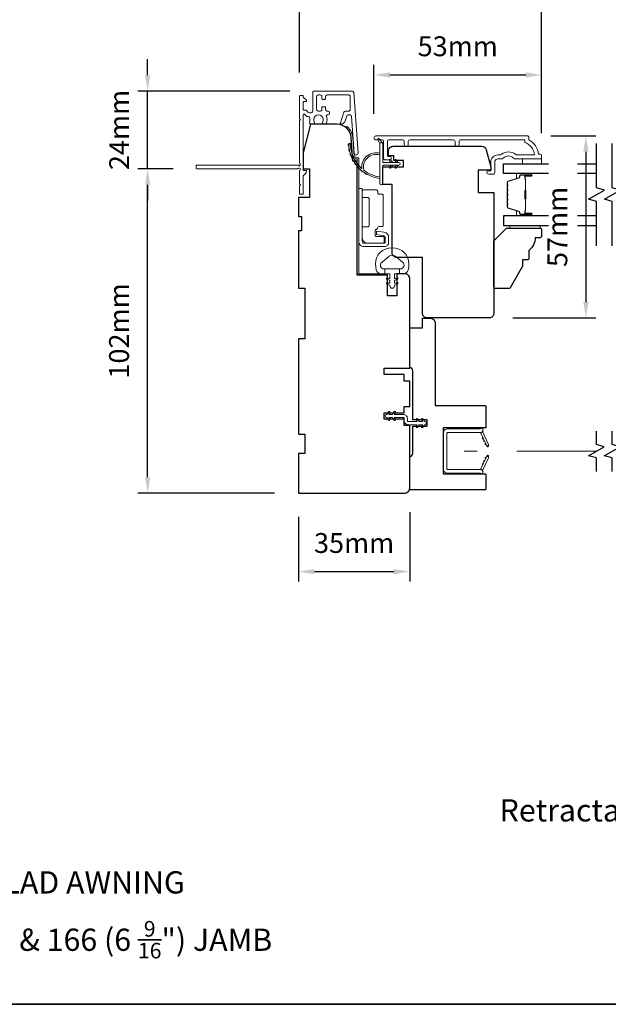
# Model space of a CAD drawing. Extents: x -1566 to 4089, y 1387 to 3930.
# Drawn here: x 2914 to 3099, y 3376 to 3686 of the extents above; entities that cross this region are included whole.
import ezdxf

# ---------------------------------------------------------------- set-up
doc = ezdxf.new("R2010")
doc.units = 0
doc.header["$LTSCALE"] = 200
doc.header["$MEASUREMENT"] = 0
doc.header["$PDMODE"] = 3
doc.header["$PDSIZE"] = 25
doc.linetypes.add('HIDDEN2', pattern=[0.1875, 0.125, -0.0625])
doc.layers.get('DEFPOINTS').update_dxf_attribs({"color": 2, "linetype": 'CONTINUOUS'})
for name, color, linetype, lineweight in [('6', 6, 'CONTINUOUS', 5), ('8', 7, 'CONTINUOUS', 35), ('Butal', 9, 'CONTINUOUS', 15), ('Dimensions', 2, 'CONTINUOUS', 25), ('Frame & Sash Cladding', 3, 'CONTINUOUS', 15), ('Hinge', 5, 'CONTINUOUS', 15), ('Jamb Liner', 230, 'CONTINUOUS', 9), ('Next Gen Cladding', 142, 'CONTINUOUS', 20), ('Nylon Clip', 6, 'CONTINUOUS', 15), ('Retractable Screen Hardware', 200, 'CONTINUOUS', 15), ('Screen', 40, 'HIDDEN2', 9), ('Spacer Bar', 1, 'CONTINUOUS', 9), ('TEXT', 7, 'CONTINUOUS', 35), ('Weather-Strip', 6, 'CONTINUOUS', 9), ('Wood', 7, 'CONTINUOUS', 25)]:
    doc.layers.add(name, color=color, linetype=linetype, lineweight=lineweight)
for name, color, linetype in [('7', 7, 'CONTINUOUS'), ('Glass', 6, 'CONTINUOUS'), ('Parts', 7, 'CONTINUOUS')]:
    doc.layers.add(name, color=color, linetype=linetype)
doc.styles.add('Note Text (ISO)', font='tahoma.ttf')
doc.styles.add('style1', font='arial.ttf')
doc.dimstyles.new('LWFRAC$0', dxfattribs={"dimscale": 20, "dimtxt": 2.5, "dimasz": 2, "dimexe": 1.25, "dimexo": 3, "dimgap": 2, "dimtad": 1, "dimtoh": 1, "dimdec": 4, "dimlfac": 0.03937, "dimzin": 4, "dimdsep": 46, "dimlunit": 5, "dimtxsty": 'style1', "dimcen": 0, "dimadec": 0, "dimazin": 0, "dimtfac": 1, "dimtdec": 4, "dimtix": 1, "dimtmove": 0, "dimatfit": 3, "dimfxl": 0, "dimfrac": 2, "dimtzin": 0, "dimarcsym": 0})

# ---------------------------------------------------------------- blocks, each defined once
blk = doc.blocks.new('*D301')
at = {"layer": 'DEFPOINTS', "color": 0}
for p in [(3078.36, 3668.42), (3025.61, 3648.66), (3078.36, 3642.62)]:
    blk.add_point(p, dxfattribs=at)
at = {"layer": 'Dimensions', "color": 0, "lineweight": -2}
for p, q in [((3025.61, 3656.16), (3025.61, 3671.55)), ((3078.36, 3650.12), (3078.36, 3671.55)), ((3030.61, 3668.42), (3073.36, 3668.42))]:
    blk.add_line(p, q, dxfattribs=at)
at = {"layer": 'Dimensions', "color": 0}
for points in [[(3030.61, 3669.26), (3030.61, 3667.59), (3025.61, 3668.42)], [(3073.36, 3669.26), (3073.36, 3667.59), (3078.36, 3668.42)]]:
    blk.add_solid(points, dxfattribs=at)
at = {"layer": 'Dimensions', "color": 0, "insert": (3051.98, 3676.62), "char_height": 6.25, "attachment_point": 5, "style": 'style1'}
blk.add_mtext('53mm', dxfattribs=at)
blk = doc.blocks.new('*D302')
at = {"layer": 'DEFPOINTS', "color": 0}
for p in [(3036.86, 3538.38), (3001.86, 3536.88), (3036.86, 3512.17)]:
    blk.add_point(p, dxfattribs=at)
at = {"layer": 'Dimensions', "color": 0, "lineweight": -2}
for p, q in [((3001.86, 3529.38), (3001.86, 3509.05)), ((3036.86, 3530.88), (3036.86, 3509.05)), ((3006.86, 3512.17), (3031.86, 3512.17))]:
    blk.add_line(p, q, dxfattribs=at)
at = {"layer": 'Dimensions', "color": 0}
for points in [[(3006.86, 3513), (3006.86, 3511.34), (3001.86, 3512.17)], [(3031.86, 3513), (3031.86, 3511.34), (3036.86, 3512.17)]]:
    blk.add_solid(points, dxfattribs=at)
at = {"layer": 'Dimensions', "color": 0, "insert": (3019.36, 3520.36), "char_height": 6.25, "attachment_point": 5, "style": 'style1'}
blk.add_mtext('35mm', dxfattribs=at)
blk = doc.blocks.new('*D305')
at = {"layer": 'DEFPOINTS', "color": 0}
for p in [(3073.81, 3649.25), (3061.86, 3591.98), (3092.31, 3591.98)]:
    blk.add_point(p, dxfattribs=at)
at = {"layer": 'Dimensions', "color": 0, "lineweight": -2}
for p, q in [((3081.31, 3649.25), (3095.43, 3649.25)), ((3092.31, 3644.25), (3092.31, 3596.98)), ((3069.36, 3591.98), (3095.43, 3591.98))]:
    blk.add_line(p, q, dxfattribs=at)
at = {"layer": 'Dimensions', "color": 0}
for points in [[(3091.47, 3644.25), (3093.14, 3644.25), (3092.31, 3649.25)], [(3091.47, 3596.98), (3093.14, 3596.98), (3092.31, 3591.98)]]:
    blk.add_solid(points, dxfattribs=at)
at = {"layer": 'Dimensions', "color": 0, "insert": (3084.13, 3620.61), "char_height": 6.25, "attachment_point": 5, "rotation": 90, "style": 'style1'}
blk.add_mtext('57mm', dxfattribs=at)
blk = doc.blocks.new('psglzstop')
at = {"layer": '6', "lineweight": 13}
blk.add_lwpolyline([(0.79, 14.5), (0.79, 5), (0, 5), (0, 14.5)], close=True, dxfattribs=at)
at = {"layer": '7'}
blk.add_lwpolyline([(7.79, 11), (10.29, 11, -0.414214), (10.79, 10.5), (10.79, 9), (12.79, 9), (19.54, 5.1, -0.267949), (19.79, 4.67), (19.79, 0.5, -0.414214), (19.29, 0), (4.79, 0), (0.79, 4), (0.79, 14.5, -0.414214), (1.29, 15), (3.29, 15, -0.414214), (3.79, 14.5), (3.79, 13, -0.236068)], format="xyb", close=True, dxfattribs=at)
blk = doc.blocks.new('*D224')
at = {"layer": 'DEFPOINTS', "color": 0}
for p in [(2954.39, 3638.88), (2969.91, 3638.88), (3001.86, 3536.88)]:
    blk.add_point(p, dxfattribs=at)
at = {"layer": 'Dimensions', "color": 0, "lineweight": -2}
for p, q in [((2962.41, 3638.88), (2951.27, 3638.88)), ((2954.39, 3541.88), (2954.39, 3633.88)), ((2994.36, 3536.88), (2951.27, 3536.88))]:
    blk.add_line(p, q, dxfattribs=at)
at = {"layer": 'Dimensions', "color": 0}
for points in [[(2953.56, 3633.88), (2955.22, 3633.88), (2954.39, 3638.88)], [(2953.56, 3541.88), (2955.22, 3541.88), (2954.39, 3536.88)]]:
    blk.add_solid(points, dxfattribs=at)
at = {"layer": 'Dimensions', "color": 0, "insert": (2946.2, 3587.88), "char_height": 6.25, "attachment_point": 5, "rotation": 90, "style": 'style1'}
blk.add_mtext('102mm', dxfattribs=at)
blk = doc.blocks.new('*D225')
at = {"layer": 'DEFPOINTS', "color": 0}
for p in [(2954.39, 3663.33), (3006.61, 3663.33), (2969.91, 3638.88)]:
    blk.add_point(p, dxfattribs=at)
at = {"layer": 'Dimensions', "color": 0, "lineweight": -2}
for p, q in [((2954.39, 3668.33), (2954.39, 3673.33)), ((2999.11, 3663.33), (2951.27, 3663.33)), ((2954.39, 3638.88), (2954.39, 3663.33)), ((2962.41, 3638.88), (2951.27, 3638.88)), ((2954.39, 3633.88), (2954.39, 3628.88))]:
    blk.add_line(p, q, dxfattribs=at)
at = {"layer": 'Dimensions', "color": 0}
for points in [[(2953.56, 3668.33), (2955.22, 3668.33), (2954.39, 3663.33)], [(2953.56, 3633.88), (2955.22, 3633.88), (2954.39, 3638.88)]]:
    blk.add_solid(points, dxfattribs=at)
at = {"layer": 'Dimensions', "color": 0, "insert": (2946.25, 3651.1), "char_height": 6.25, "attachment_point": 5, "rotation": 90, "style": 'style1'}
blk.add_mtext('24mm', dxfattribs=at)
blk = doc.blocks.new('*D226')
at = {"layer": 'DEFPOINTS', "color": 0}
for p in [(3002.16, 3695.8), (3002.16, 3661.68), (3078.36, 3642.62)]:
    blk.add_point(p, dxfattribs=at)
at = {"layer": 'Dimensions', "color": 0, "lineweight": -2}
for p, q in [((3002.16, 3669.18), (3002.16, 3698.92)), ((3078.36, 3650.12), (3078.36, 3698.92)), ((3073.36, 3695.8), (3007.16, 3695.8))]:
    blk.add_line(p, q, dxfattribs=at)
at = {"layer": 'Dimensions', "color": 0}
for points in [[(3007.16, 3696.63), (3007.16, 3694.96), (3002.16, 3695.8)], [(3073.36, 3696.63), (3073.36, 3694.96), (3078.36, 3695.8)]]:
    blk.add_solid(points, dxfattribs=at)
at = {"layer": 'Dimensions', "color": 0, "insert": (3040.26, 3703.99), "char_height": 6.25, "attachment_point": 5, "style": 'style1'}
blk.add_mtext('76mm', dxfattribs=at)

msp = doc.modelspace()

# ---------------------------------------------------------------- linework, layer by layer
at = {"layer": '6'}
msp.add_lwpolyline([(3078.36, 3642), (3078.36, 3640.5), (3072.36, 3640.5), (3072.36, 3642)], close=True, dxfattribs=at)
msp.add_lwpolyline([(3036.25, 3610.89, 0.124215), (3035.26, 3612.47, 0.4), (3027.46, 3612.47, 0.124215), (3026.46, 3610.89, 0.139845), (3026.32, 3607.05, 0.345454), (3027.8, 3605.89), (3029.07, 3605.89), (3029.07, 3607.41), (3029.07, 3605.89), (3030.38, 3605.89, -0.414214), (3030.64, 3605.63), (3030.64, 3604.61, -0.539651), (3030.32, 3604.4), (3029.89, 3604.58, 1), (3029.71, 3604.18), (3030.5, 3603.84, -0.298996), (3030.64, 3603.63), (3030.64, 3603.1, -0.539651), (3030.32, 3602.89), (3029.89, 3603.08, 1), (3029.71, 3602.67), (3030.5, 3602.33, -0.298996), (3030.64, 3602.12), (3030.64, 3602.04, 1), (3032.07, 3602.04), (3032.07, 3602.12, -0.298996), (3032.21, 3602.33), (3033, 3602.67, 1), (3032.82, 3603.08), (3032.4, 3602.89, -0.539651), (3032.07, 3603.1), (3032.07, 3603.63, -0.298996), (3032.21, 3603.84), (3033, 3604.18, 1), (3032.82, 3604.58), (3032.4, 3604.4, -0.539651), (3032.07, 3604.61), (3032.07, 3605.63, -0.414214), (3032.33, 3605.89), (3033.64, 3605.89), (3033.64, 3607.41), (3029.07, 3607.41), (3028.79, 3607.41, -0.700208), (3028.05, 3609.43), (3030.38, 3611.38, -0.36397), (3032.34, 3611.38), (3034.66, 3609.43, -0.700208), (3033.93, 3607.41), (3033.64, 3607.41), (3033.64, 3605.89), (3034.92, 3605.89, 0.345454), (3036.4, 3607.05, 0.139845)], format="xyb", close=True, dxfattribs=at)
at = {"layer": '7', "flags": 128}
for points in [[(3095.61, 3614.65), (3095.61, 3628.64), (3093.11, 3629.31), (3098.11, 3632.19), (3095.61, 3632.86), (3095.61, 3646.85)], [(3100.61, 3614.65), (3100.61, 3628.64), (3098.11, 3629.31), (3103.11, 3632.19), (3100.61, 3632.86), (3100.61, 3646.85)]]:
    msp.add_lwpolyline(points, dxfattribs=at)
at = {"layer": '7'}
for points in [[(3095.6, 3543.68), (3095.6, 3547.92), (3093.1, 3548.59), (3098.1, 3551.47), (3095.6, 3552.14), (3095.6, 3556.38)], [(3100.6, 3543.68), (3100.6, 3547.92), (3098.1, 3548.59), (3103.1, 3551.47), (3100.6, 3552.14), (3100.6, 3556.38)]]:
    msp.add_lwpolyline(points, dxfattribs=at)
at = {"layer": '8', "linetype": 'Continuous'}
msp.add_lwpolyline([(2541.67, 3809.97), (3295.77, 3809.97), (3295.77, 3376.06), (2541.67, 3376.06)], close=True, dxfattribs=at)
at = {"layer": 'Butal'}
for points in [[(3074.92, 3637.4), (3070.74, 3637.4, 0.414214), (3070.49, 3637.15), (3070.49, 3635.82), (3071.1, 3636.01, 0.329751), (3071.37, 3636.37), (3071.37, 3636.49, -0.414214), (3071.88, 3637), (3075.17, 3637), (3075.17, 3637.15, 0.414214)], [(3074.92, 3624.1), (3070.74, 3624.1, -0.414214), (3070.49, 3624.35), (3070.49, 3625.68), (3071.1, 3625.49, -0.329751), (3071.37, 3625.13), (3071.37, 3625.01, 0.414214), (3071.88, 3624.5), (3075.17, 3624.5), (3075.17, 3624.35, -0.414214)]]:
    msp.add_lwpolyline(points, format="xyb", close=True, dxfattribs=at)
at = {"layer": 'Frame & Sash Cladding'}
msp.add_lwpolyline([(3052.39, 3646.6), (3052.39, 3647.5, -0.414215), (3052.89, 3648), (3073.11, 3648), (3073.11, 3647.21, -0.283226), (3076.13, 3643.25), (3070.72, 3643.25, -0.165436), (3070.11, 3643.46, 0.340182), (3065.75, 3643.46, -0.165436), (3065.14, 3643.25), (3064.61, 3643.25, 0.414214), (3062.36, 3641), (3062.36, 3638.3), (3061.66, 3638.3, 1), (3061.66, 3637.2), (3063.11, 3637.2, 0.414214), (3063.61, 3637.7), (3063.61, 3641, -0.414214), (3064.61, 3642), (3065.6, 3642, 0.196124), (3066.3, 3642.28, -0.40794), (3069.56, 3642.28, 0.196124), (3070.26, 3642), (3078.11, 3642, 0.414214), (3078.36, 3642.25), (3078.36, 3643, 0.414214), (3077.86, 3643.5), (3077.36, 3643.5, 0.238125), (3074.36, 3648), (3074.36, 3648.7, 0.414214), (3073.81, 3649.25), (3026.23, 3649.25, 1), (3026.23, 3648), (3028.11, 3648, -0.415215), (3028.61, 3647.5), (3028.61, 3642.25, 0.415909), (3029.16, 3641.7), (3030.56, 3641.7, 1), (3030.56, 3642.8), (3030.06, 3642.8, -0.414213), (3029.86, 3643), (3029.86, 3647.5, -0.414214), (3030.36, 3648), (3034.65, 3648, -0.415216), (3035.15, 3647.5), (3035.15, 3646.6, 1), (3036.4, 3646.6), (3036.4, 3647.5, -0.414213), (3036.9, 3648), (3050.65, 3648, -0.414212), (3051.15, 3647.5), (3051.15, 3646.6, 1)], format="xyb", close=True, dxfattribs=at)
at = {"layer": 'Glass', "color": 1}
for points in [[(3080.49, 3637.4), (3066.36, 3637.4), (3066.36, 3640.5), (3080.49, 3640.5)], [(3089.64, 3640.5), (3095.61, 3640.5)], [(3095.61, 3637.4), (3089.64, 3637.4)], [(3080.49, 3624.1), (3066.36, 3624.1), (3066.36, 3621), (3080.49, 3621)], [(3095.61, 3624.1), (3089.64, 3624.1)], [(3089.64, 3621), (3095.61, 3621)]]:
    msp.add_lwpolyline(points, dxfattribs=at)
at = {"layer": 'Hinge', "color": 150, "linetype": 'Continuous'}
for points in [[(3020.86, 3615.99, 0.414214), (3022.43, 3614.42), (3023.4, 3614.42), (3024.41, 3614.42), (3025.43, 3614.42), (3028.96, 3614.42, 0.414214), (3030.23, 3615.69), (3030.23, 3617.43, 0.372717), (3028.99, 3618.86), (3028.68, 3618.91), (3026.39, 3619.24), (3026.39, 3618.17), (3028.68, 3617.84), (3028.84, 3617.82, -0.372717), (3029.16, 3617.44), (3029.16, 3615.87, -0.414214), (3028.78, 3615.49), (3023.57, 3615.49), (3023.4, 3615.49), (3022.43, 3615.49, -0.414214), (3021.92, 3615.99), (3021.92, 3617.14), (3021.92, 3620.29), (3021.92, 3622.44), (3021.92, 3632.66), (3020.86, 3632.66), (3020.86, 3622.44), (3020.86, 3619.96), (3020.86, 3615.99)], [(3021.92, 3617.14, 0.414214), (3023.57, 3615.49), (3028.43, 3615.49, 0.414214), (3028.81, 3615.87), (3028.81, 3617.19, 0.414214), (3028.43, 3617.57), (3026.42, 3617.57, -0.414214), (3026.04, 3617.95), (3026.04, 3619.55), (3026.68, 3620.15, 0.184347), (3026.8, 3620.4, -0.38822), (3027.18, 3620.74), (3028.12, 3620.74, 0.414214), (3028.5, 3621.12), (3028.5, 3625.82), (3028.5, 3630.25), (3028.5, 3630.52, 0.414214), (3028.12, 3630.9), (3027.18, 3630.9, -0.414214), (3026.8, 3631.28), (3026.8, 3631.84, 0.414214), (3026.42, 3632.22), (3022.3, 3632.22, 0.414214), (3021.92, 3631.84), (3021.92, 3630.19, 0.414214), (3022.3, 3629.81), (3023.75, 3629.81, -0.414214), (3024.13, 3629.43), (3024.13, 3621.05, -0.414214), (3023.75, 3620.67), (3022.17, 3620.67, 0.414214), (3021.92, 3620.42), (3021.92, 3617.14)]]:
    msp.add_lwpolyline(points, format="xyb", dxfattribs=at)
at = {"layer": 'Jamb Liner'}
msp.add_lwpolyline([(3019.61, 3642.53, -0.39391), (3019.36, 3642.76), (3018.94, 3648.73, 0.19617), (3017.27, 3652.12, 1), (3016.94, 3651.74, -0.19617), (3018.44, 3648.69), (3018.86, 3642.73, 0.39391), (3019.61, 3642.03), (3020.11, 3642.03, -0.414214), (3020.36, 3641.78), (3020.36, 3606.13, 0.414214), (3021.11, 3605.38), (3029.36, 3605.38, 1), (3029.36, 3605.88), (3021.11, 3605.88, -0.414214), (3020.86, 3606.13), (3020.86, 3641.78, 0.414214), (3020.11, 3642.53)], format="xyb", close=True, dxfattribs=at)
at = {"layer": 'Next Gen Cladding'}
msp.add_lwpolyline([(3002.27, 3640.59, -0.255924), (3002.16, 3640.8), (3002.16, 3654.03), (3002.46, 3654.33), (3002.16, 3654.63), (3002.16, 3661.68, -0.414214), (3002.41, 3661.93), (3003.11, 3661.93, -0.414214), (3003.36, 3661.68), (3003.36, 3661.54, 0.198912), (3003.43, 3661.36), (3004.33, 3660.45, -0.668179), (3004.16, 3660.03), (3003.61, 3660.03, 0.414214), (3003.36, 3659.78), (3003.36, 3657.58, 0.414214), (3003.61, 3657.33), (3004.17, 3657.33, -0.221695), (3004.36, 3657.24), (3004.8, 3656.71, 0.221695), (3005.19, 3656.53), (3005.86, 3656.53, 0.414214), (3006.36, 3657.03), (3006.36, 3663.08, -0.414214), (3006.61, 3663.33), (3018.77, 3663.33, -0.39391), (3019.27, 3662.86), (3020.6, 3643.87, -1), (3019.4, 3643.79), (3018.59, 3655.36, 0.39391), (3018.09, 3655.83), (3017.51, 3655.83, 0.320103), (3017.04, 3655.49), (3016.42, 3653.7, -0.320103), (3015.48, 3653.03), (3015.27, 3653.03, -0.515034), (3015.04, 3653.36), (3016.18, 3656.69, -0.320103), (3016.66, 3657.03), (3017.66, 3657.03, 0.414214), (3018.16, 3657.53), (3018.16, 3661.63, 0.414214), (3017.66, 3662.13), (3010.91, 3662.13, 0.414214), (3010.41, 3661.63), (3010.41, 3660.98, -0.414214), (3010.16, 3660.73), (3009.46, 3660.73, -0.414214), (3009.21, 3660.98), (3009.21, 3661.63, 0.414214), (3008.71, 3662.13), (3008.06, 3662.13, 0.414214), (3007.56, 3661.63), (3007.56, 3657.56, 0.423312), (3008.07, 3657.06, -0.050562), (3008.62, 3657.02, 0.465267), (3009.21, 3657.51), (3009.21, 3658.18, -0.414214), (3009.46, 3658.43), (3010.16, 3658.43, -0.414214), (3010.41, 3658.18), (3010.41, 3657.53, 0.414214), (3010.91, 3657.03), (3011.16, 3657.03, -0.414214), (3011.66, 3656.53), (3011.66, 3656.33, -0.414214), (3011.16, 3655.83), (3010.86, 3655.83, 0.547449), (3010.63, 3655.47, -0.215175), (3010.65, 3653.23, -0.297258), (3010.43, 3653.08), (3009.63, 3653.08, -0.601931), (3009.42, 3653.47, 1.887883), (3006.89, 3653.47, -0.601931), (3006.68, 3653.08), (3005.54, 3653.08, -0.636382), (3005.35, 3653.49, 0.217738), (3005.46, 3653.89, -0.07937), (3005.46, 3654.75, 0.460504), (3004.96, 3655.33), (3004.63, 3655.33, -0.221695), (3004.24, 3655.51), (3003.8, 3656.04, 0.700208), (3003.36, 3655.88), (3003.36, 3638.63, 0.414214), (3003.61, 3638.38), (3004.11, 3638.38, -0.418413), (3004.36, 3638.12, -0.195194), (3004.06, 3637.43), (3003.43, 3636.8, 0.198912), (3003.36, 3636.62), (3003.36, 3631.13, -0.414214), (3003.11, 3630.88), (3002.41, 3630.88, -0.414214), (3002.16, 3631.13), (3002.16, 3633.58), (3002.46, 3633.88), (3002.16, 3634.18), (3002.16, 3638.16, -0.255924), (3002.27, 3638.37, 1.162287), (3001.75, 3638.97, -0.22054), (3001.56, 3638.88), (2969.91, 3638.88, -0.414214), (2969.66, 3639.13), (2969.66, 3639.83, -0.414214), (2969.91, 3640.08), (3001.56, 3640.08, -0.22054), (3001.75, 3639.99, 1.162287)], format="xyb", close=True, dxfattribs=at)
at = {"layer": 'Nylon Clip'}
msp.add_lwpolyline([(3030.6, 3560.11), (3030.24, 3560.63), (3031.35, 3560.63), (3031.91, 3559.82, 1), (3032.33, 3560.11), (3031.97, 3560.63), (3034.81, 3560.63, -0.414214), (3035.11, 3560.33), (3035.11, 3559.69, 0.414214), (3036.42, 3558.38), (3039.25, 3558.38), (3038.89, 3557.86, 1), (3039.31, 3557.57), (3039.88, 3558.38), (3040.98, 3558.38), (3040.62, 3557.86, 1), (3041.04, 3557.57), (3041.61, 3558.38), (3041.62, 3558.38, 1), (3041.62, 3559.39), (3041.61, 3559.39), (3041.04, 3560.2, 1), (3040.62, 3559.9), (3040.98, 3559.39), (3039.88, 3559.39), (3039.31, 3560.2, 1), (3038.89, 3559.9), (3039.25, 3559.39), (3036.42, 3559.39, -0.414214), (3036.12, 3559.69), (3036.12, 3560.33, 0.414214), (3034.81, 3561.64), (3031.97, 3561.64), (3032.33, 3562.15, 1), (3031.91, 3562.45), (3031.35, 3561.64), (3030.24, 3561.64), (3030.6, 3562.15, 1), (3030.18, 3562.45), (3029.61, 3561.64), (3029.61, 3561.64, 1), (3029.61, 3560.63), (3029.61, 3560.63), (3030.18, 3559.82, 1), (3030.6, 3560.11)], format="xyb", dxfattribs=at)
at = {"layer": 'Retractable Screen Hardware'}
for p, q in [((3060.89, 3552.28), (3060.9, 3552.28)), ((3060.9, 3552.25), (3060.92, 3552.25)), ((3061.1, 3551.88), (3061.1, 3551.88)), ((3061.61, 3551.88), (3061.62, 3551.88)), ((3060.77, 3547.66), (3060.78, 3547.66))]:
    msp.add_line(p, q, dxfattribs=at)
for points in [[(3048.56, 3555.66, -0.414214), (3048.81, 3555.91), (3059.1, 3555.91, 0.414214), (3059.86, 3556.67), (3059.86, 3557.38), (3059.11, 3557.11), (3048.86, 3557.11, 0.414214), (3047.36, 3555.61), (3047.36, 3544.6, 0.414214), (3048.86, 3543.1), (3059.11, 3543.1), (3059.86, 3542.82), (3059.86, 3543.55, 0.414214), (3059.11, 3544.3), (3048.81, 3544.3, -0.414214), (3048.56, 3544.55)], [(3059.05, 3555.9, -0.266362), (3059.29, 3555.73), (3061.06, 3551.94, 1), (3061.65, 3552.21), (3059.89, 3555.99, -0.169743), (3059.84, 3556.49, -0.364025)], [(3059.89, 3554.42, 1), (3060.1, 3553.97)], [(3060.31, 3553.52, 1), (3060.52, 3553.07)], [(3061.07, 3551.92), (3061.19, 3551.59, 0.826973), (3061.68, 3551.67), (3061.68, 3552.07, -0.776206)], [(3059.29, 3544.47, -0.266362), (3059.05, 3544.3, -0.364025), (3059.84, 3543.71, -0.169743), (3059.89, 3544.21), (3061.65, 3547.99, 1), (3061.06, 3548.26)], [(3060.52, 3547.14, 1), (3060.31, 3546.68)], [(3060.95, 3548.04, 1), (3060.74, 3547.59)], [(3061.68, 3548.13), (3061.68, 3548.53, 0.826973), (3061.19, 3548.61), (3061.07, 3548.28, -0.776206)], [(3060.1, 3546.23, 1), (3059.89, 3545.78)]]:
    msp.add_lwpolyline(points, format="xyb", close=True, dxfattribs=at)
msp.add_lwpolyline([(3060.95, 3552.16), (3060.74, 3552.61, 1), (3060.95, 3552.16)], format="xyb", dxfattribs=at)
at = {"layer": 'Screen'}
msp.add_line((3095.6, 3550.03), (3053.95, 3550.03), dxfattribs=at)
at = {"layer": 'Spacer Bar'}
for points in [[(3067.49, 3631.93, -0.226277), (3067.54, 3632.03), (3067.62, 3632.1, 0.476976), (3067.62, 3632.3), (3067.54, 3632.37, -0.226277), (3067.49, 3632.46), (3067.49, 3633.38, -0.226277), (3067.54, 3633.48), (3067.62, 3633.55, 0.476976), (3067.62, 3633.74), (3067.54, 3633.81, -0.226277), (3067.49, 3633.91), (3067.49, 3634.54, -0.329751), (3067.84, 3635.02), (3071.1, 3636.01, 0.329751), (3071.38, 3636.38), (3071.38, 3636.5, -0.414214), (3071.88, 3637), (3075.17, 3637, -1), (3075.17, 3636.62), (3073.3, 3636.62, 0.414214), (3073.15, 3636.47), (3073.15, 3635.96), (3073.04, 3635.96), (3073.04, 3636.43, -0.414214), (3073.34, 3636.73), (3075.17, 3636.73, 1), (3075.17, 3636.89), (3071.88, 3636.89, 0.414214), (3071.49, 3636.5), (3071.49, 3636.38, -0.329751), (3071.14, 3635.9), (3067.88, 3634.91, 0.329751), (3067.6, 3634.54), (3067.6, 3633.91, 0.226277), (3067.61, 3633.9), (3067.69, 3633.83, -0.476976), (3067.69, 3633.46), (3067.61, 3633.39, 0.226277), (3067.6, 3633.38), (3067.6, 3632.46, 0.226277), (3067.61, 3632.45), (3067.69, 3632.39, -0.476976), (3067.69, 3632.01), (3067.61, 3631.94, 0.226277), (3067.6, 3631.93), (3067.6, 3631.02, 0.256633), (3067.61, 3631.01), (3067.69, 3630.94, -0.476976), (3067.69, 3630.56), (3067.61, 3630.49, 0.226277), (3067.6, 3630.48), (3067.6, 3629.57, 0.256633), (3067.61, 3629.56), (3067.69, 3629.49, -0.476976), (3067.69, 3629.12), (3067.61, 3629.05, 0.226277), (3067.6, 3629.04), (3067.6, 3628.12, 0.256633), (3067.61, 3628.11), (3067.69, 3628.04, -0.476976), (3067.69, 3627.67), (3067.61, 3627.6, 0.226277), (3067.6, 3627.59), (3067.6, 3626.96, 0.329751), (3067.88, 3626.6), (3071.14, 3625.6, -0.329751), (3071.49, 3625.12), (3071.49, 3625, 0.414214), (3071.88, 3624.62), (3075.17, 3624.62, 1), (3075.17, 3624.77), (3073.34, 3624.77, -0.414214), (3073.04, 3625.07), (3073.04, 3625.54), (3073.15, 3625.54), (3073.15, 3625.03, 0.414214), (3073.3, 3624.88), (3075.17, 3624.88, -1), (3075.17, 3624.5), (3071.88, 3624.5, -0.414214), (3071.38, 3625), (3071.38, 3625.12, 0.329751), (3071.1, 3625.49), (3067.84, 3626.49, -0.329751), (3067.49, 3626.96), (3067.49, 3627.59, -0.226277), (3067.54, 3627.69), (3067.62, 3627.76, 0.476976), (3067.62, 3627.95), (3067.54, 3628.02, -0.226277), (3067.49, 3628.12), (3067.49, 3629.04, -0.226277), (3067.54, 3629.14), (3067.62, 3629.2, 0.476976), (3067.62, 3629.4), (3067.54, 3629.47, -0.226277), (3067.49, 3629.57), (3067.49, 3630.48, -0.226277), (3067.54, 3630.58), (3067.62, 3630.65, 0.476976), (3067.62, 3630.85), (3067.54, 3630.92, -0.226277), (3067.49, 3631.02)], [(3073.21, 3636.4), (3073.21, 3635.77, 0.22907), (3073.28, 3635.61, -0.224481), (3073.34, 3635.47), (3073.34, 3632.19, -0.28964), (3073.24, 3632.03, 0.272736), (3073.09, 3631.8), (3073.09, 3629.7, 0.272736), (3073.24, 3629.47, -0.28964), (3073.34, 3629.31), (3073.34, 3626.03, -0.224481), (3073.28, 3625.89, 0.22907), (3073.21, 3625.73), (3073.21, 3625.1), (3073.15, 3625.1), (3073.15, 3625.73, -0.228585), (3073.25, 3625.93, 0.224481), (3073.29, 3626.03), (3073.29, 3629.31, 0.28964), (3073.22, 3629.43, -0.274141), (3073.04, 3629.7), (3073.04, 3631.81, -0.274141), (3073.22, 3632.07, 0.28964), (3073.29, 3632.19), (3073.29, 3635.47, 0.224481), (3073.25, 3635.57, -0.228585), (3073.15, 3635.77), (3073.15, 3636.4)]]:
    msp.add_lwpolyline(points, format="xyb", close=True, dxfattribs=at)
msp.add_lwpolyline([(3073.29, 3632.19, 0.001885), (3073.29, 3632.19), (3073.29, 3635.47, 0.224481), (3073.25, 3635.57, -0.228585), (3073.15, 3635.77), (3073.15, 3636.4), (3073.21, 3636.4), (3073.21, 3635.77, 0.22907), (3073.28, 3635.61, -0.224481), (3073.34, 3635.47), (3073.34, 3632.19, 0.214245), (3073.36, 3632.15, -0.214245), (3073.42, 3632.02), (3073.42, 3629.48, -0.214245), (3073.36, 3629.35, 0.214245), (3073.34, 3629.31), (3073.34, 3626.03, -0.224481), (3073.28, 3625.89, 0.22907), (3073.21, 3625.73), (3073.21, 3625.1), (3073.15, 3625.1), (3073.15, 3625.73, -0.228585), (3073.25, 3625.93, 0.224481), (3073.29, 3626.03), (3073.29, 3629.31, -0.214245), (3073.33, 3629.39, 0.214245), (3073.37, 3629.48), (3073.37, 3632.02, 0.214245), (3073.33, 3632.11, -0.214245), (3073.29, 3632.19)], format="xyb", dxfattribs=at)
at = {"layer": 'Weather-Strip'}
for points in [[(3017.71, 3645.99, -0.017679), (3017.66, 3646.78, 0.455609)], [(3022.41, 3638.43, -0.171884), (3022.39, 3638.46, -0.583171), (3027.45, 3643.24), (3027.45, 3643.76, 0.519556), (3021.79, 3639.05, -0.678594), (3021.71, 3639.01, -0.207743), (3018.17, 3646.78, 0.408958), (3018.12, 3646.83), (3017.71, 3646.83, 0.419299), (3017.66, 3646.78, 0.372378), (3027.45, 3635.84), (3027.45, 3636.35, -0.12941)], [(3027.45, 3646.74), (3026.86, 3647.97, -1), (3027.4, 3648.24), (3028.27, 3647, 0.732951)], [(3033.4, 3640.02), (3028.35, 3640.02), (3028.35, 3634.28, -1), (3027.45, 3634.28), (3027.45, 3646.74, -1), (3028.35, 3646.74), (3028.35, 3640.92), (3033.4, 3640.92, -1)], [(3017.95, 3644.44, -0.017638), (3017.8, 3645.22, 0.446077)], [(3018.41, 3642.95, -0.017587), (3018.15, 3643.7, 0.436338)], [(3019.07, 3641.53, -0.017526), (3018.71, 3642.23, 0.426583)], [(3019.92, 3640.22, -0.017456), (3019.47, 3640.86, 0.416994)], [(3020.95, 3639.04, -0.01738), (3020.42, 3639.61, 0.407743)], [(3030.55, 3641.46), (3030.93, 3640.92), (3031.55, 3640.92), (3030.97, 3641.76, 1)], [(3030.55, 3639.48), (3030.93, 3640.02), (3031.55, 3640.02), (3030.97, 3639.18, -1)], [(3032.2, 3641.46), (3032.58, 3640.92), (3033.2, 3640.92), (3032.62, 3641.76, 1)], [(3032.2, 3639.48), (3032.58, 3640.02), (3033.2, 3640.02), (3032.62, 3639.18, -1)], [(3022.13, 3638.01, -0.017298), (3021.53, 3638.5, 0.39899)], [(3023.44, 3637.16, -0.017215), (3022.78, 3637.56, 0.390882)]]:
    msp.add_lwpolyline(points, format="xyb", close=True, dxfattribs=at)
at = {"layer": 'Wood'}
for points in [[(3036.86, 3564.13), (3036.86, 3572.13), (3035.11, 3572.13), (3035.11, 3574.13), (3028.86, 3574.13), (3028.86, 3576.13), (3036.86, 3576.13), (3036.86, 3604.38, 0.414214), (3035.36, 3605.88), (3032.86, 3605.88), (3032.86, 3598.88), (3029.86, 3598.88), (3029.86, 3603.19), (3029.86, 3603.19), (3029.86, 3605.38), (3020.36, 3605.38), (3020.36, 3641.26), (3018.97, 3641.26), (3018.45, 3648.69, 0.39391), (3013.96, 3652.88), (3005.61, 3652.88), (3003.36, 3643.88), (3003.36, 3638.88), (3005.36, 3638.88), (3005.36, 3629.88), (3001.86, 3629.88), (3001.86, 3623.88), (3002.86, 3623.88), (3002.86, 3619.38), (3001.86, 3619.38), (3001.86, 3601.38), (3003.86, 3601.38), (3003.86, 3585.38), (3001.86, 3585.38), (3001.86, 3555.38), (3003.86, 3555.38), (3003.86, 3549.38), (3001.86, 3549.38), (3001.86, 3536.88), (3035.36, 3536.88, 0.414214), (3036.86, 3538.38), (3036.86, 3558.13), (3035.11, 3558.13), (3035.11, 3560.13), (3028.86, 3560.13), (3028.86, 3562.13), (3035.11, 3562.13), (3035.11, 3564.13)], [(3060.86, 3557.63, -0.414214), (3060.61, 3557.38), (3047.36, 3557.38), (3047.36, 3542.88), (3060.61, 3542.88, -0.414214), (3060.86, 3542.63), (3060.86, 3538.13, -0.414214), (3060.61, 3537.88), (3036.86, 3537.88), (3036.86, 3548.38, 0.414214), (3037.86, 3549.38), (3037.86, 3557.88), (3042.36, 3557.88), (3042.36, 3559.88), (3037.86, 3559.88), (3037.86, 3575.38, 0.414214), (3036.86, 3576.38), (3036.86, 3588.88), (3040.86, 3588.88), (3040.86, 3591.88), (3043.36, 3591.88, -0.414214), (3044.86, 3590.38), (3044.86, 3564.38), (3060.61, 3564.38, -0.414214), (3060.86, 3564.13)]]:
    msp.add_lwpolyline(points, format="xyb", close=True, dxfattribs=at)
msp.add_lwpolyline([(3034.86, 3641.48), (3031.86, 3641.48), (3031.86, 3642.98), (3030.16, 3642.98), (3030.16, 3644.48, -0.414214), (3031.66, 3645.98), (3059.47, 3645.98, -0.339454), (3060.91, 3644.87), (3062.36, 3639.48), (3062.36, 3638.48), (3060.36, 3638.48), (3058.36, 3638.48), (3058.36, 3631.48), (3063.36, 3631.48), (3063.36, 3593.48, -0.414214), (3061.86, 3591.98), (3042.36, 3591.98, -0.414214), (3040.86, 3593.48), (3040.86, 3610.98), (3032.86, 3610.98, -0.414214), (3031.36, 3612.48), (3031.36, 3633.98), (3028.36, 3633.98), (3028.36, 3639.48), (3034.86, 3639.48), (3034.86, 3641.48), (3034.86, 3641.48)], format="xyb", dxfattribs=at)

# ---------------------------------------------------------------- block references
at = {"layer": 'Parts', "xscale": 0.999998, "yscale": 0.999998, "zscale": 0.999998, "rotation": 270}
msp.add_blockref('psglzstop', (3063.36, 3621), dxfattribs=at)

# ---------------------------------------------------------------- texts
at = {"layer": 'TEXT', "char_height": 7, "attachment_point": 2, "style": 'Note Text (ISO)'}
for s, insert, width in [('\\pt152.39639;\\PRetractable Screen', (3107.45, 3452.24), 118.6285), ('\\pt152.39639;\\PMETAL CLAD AWNING', (2918.39, 3429.58), 358.1086), ('\\A1;\\pt37.07815;\\P116 (4 {\\H0.7x;\\S9/16;}") JAMB & 166 (6 {\\H0.7x;\\S9/16;\\H1.4286x;") JAMB}', (2917.24, 3413.92), 165.6501)]:
    msp.add_mtext(s, dxfattribs=dict(at, insert=insert, width=width))

# ---------------------------------------------------------------- dimensions: what is measured, and where the dimension line sits
at = {"layer": 'Dimensions'}
for base, p1, p2, picture, middle in [((3002.16, 3695.8), (3078.36, 3642.62), (3002.16, 3661.68), '*D226', (3040.26, 3703.99)), ((3078.36, 3668.42), (3025.61, 3648.66), (3078.36, 3642.62), '*D301', (3051.98, 3676.62)), ((3036.86, 3512.17), (3001.86, 3536.88), (3036.86, 3538.38), '*D302', (3019.36, 3520.36))]:
    dim = msp.add_linear_dim(base=base, p1=p1, p2=p2, dimstyle='LWFRAC$0', override={"dimscale": 2.5, "dimdec": 0, "dimlfac": 1, "dimlunit": 2, "dimpost": 'mm', "dimtdec": 0}, dxfattribs=at)
    dim.commit()
    dim.dimension.update_dxf_attribs({"geometry": picture, "text_midpoint": middle})
for base, p1, p2, picture, middle in [((2954.39, 3663.33), (2969.91, 3638.88), (3006.61, 3663.33), '*D225', (2946.25, 3651.1)), ((3092.31, 3591.98), (3073.81, 3649.25), (3061.86, 3591.98), '*D305', (3084.13, 3620.61)), ((2954.39, 3638.88), (3001.86, 3536.88), (2969.91, 3638.88), '*D224', (2946.2, 3587.88))]:
    dim = msp.add_linear_dim(base=base, p1=p1, p2=p2, angle=90, dimstyle='LWFRAC$0', override={"dimscale": 2.5, "dimdec": 0, "dimlfac": 1, "dimlunit": 2, "dimpost": 'mm', "dimtdec": 0}, dxfattribs=at)
    dim.commit()
    dim.dimension.update_dxf_attribs({"geometry": picture, "text_midpoint": middle})

doc.saveas('drawing.dxf')
